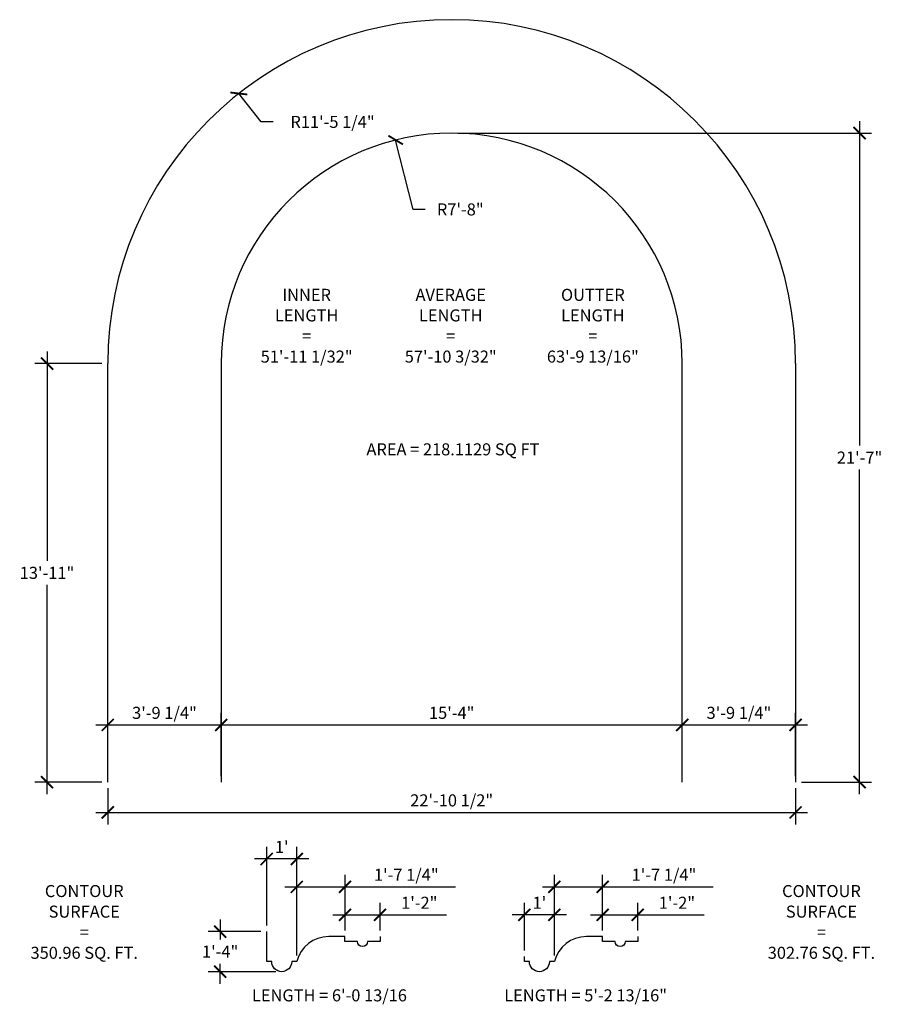
# Model space of a CAD drawing. Extents: x -166 to 178, y -337 to 56.
import ezdxf
from ezdxf.enums import TextEntityAlignment as Align

# ---------------------------------------------------------------- set-up
doc = ezdxf.new("R2010")
doc.units = 0
doc.header["$MEASUREMENT"] = 0
doc.layers.get('0').update_dxf_attribs({"linetype": 'CONTINUOUS'})
doc.layers.get('DEFPOINTS').update_dxf_attribs({"linetype": 'CONTINUOUS'})
doc.layers.add('OBJECT', color=7, linetype='CONTINUOUS')
doc.styles.add('BASKERVILLE', font='BASKVILL.TTF')
doc.dimstyles.get("Standard").update_dxf_attribs({"dimtxt": 0.18, "dimasz": 0.18, "dimexe": 0.18, "dimexo": 0.0625, "dimgap": 0.09, "dimtad": 0, "dimtih": 1, "dimtoh": 1, "dimdec": 4, "dimzin": 0, "dimdsep": 46, "dimtxsty": 'Standard', "dimcen": 0.09, "dimadec": 0, "dimazin": 0, "dimtfac": 1, "dimtdec": 4, "dimtofl": 0, "dimtmove": 0, "dimatfit": 3, "dimfxl": 1, "dimtolj": 1, "dimtzin": 0, "dimarcsym": 0})

# ---------------------------------------------------------------- blocks, each defined once
blk = doc.blocks.new('_ARCHTICK')
at = {"color": 0, "linetype": 'ByBlock', "const_width": 0.15}
blk.add_lwpolyline([(-0.5, -0.5), (0.5, 0.5)], dxfattribs=at)
blk = doc.blocks.new('*D4')
at = {"color": 0, "linetype": 'ByBlock'}
for p, q in [((57.02, -317.95), (57.02, -285.69)), ((76.27, -307.95), (76.27, -285.69)), ((52.2, -290.5), (76.27, -290.5)), ((76.27, -290.5), (120.38, -290.5))]:
    blk.add_line(p, q, dxfattribs=at)
at = {"layer": 'DEFPOINTS', "color": 0, "linetype": 'ByBlock'}
for p in [(76.27, -290.5), (76.27, -310.35), (57.02, -320.35)]:
    blk.add_point(p, dxfattribs=at)
at = {"color": 0, "linetype": 'ByBlock', "xscale": 4.8125, "yscale": 4.8125, "zscale": 4.8125, "rotation": 180}
blk.add_blockref('_ARCHTICK', (57.02, -290.5), dxfattribs=at)
at = {"color": 0, "linetype": 'ByBlock', "xscale": 4.8125, "yscale": 4.8125, "zscale": 4.8125}
blk.add_blockref('_ARCHTICK', (76.27, -290.5), dxfattribs=at)
at = {"color": 0, "linetype": 'ByBlock', "insert": (100.73, -285.69), "char_height": 4.8125, "attachment_point": 5}
blk.add_mtext('\\A1;1\'-7 1/4"', dxfattribs=at)
blk = doc.blocks.new('*D5')
at = {"color": 0, "linetype": 'ByBlock'}
for p, q in [((76.27, -307.95), (76.27, -296.86)), ((90.27, -307.95), (90.27, -296.86)), ((71.45, -301.67), (90.27, -301.67)), ((90.27, -301.67), (116.74, -301.67))]:
    blk.add_line(p, q, dxfattribs=at)
at = {"layer": 'DEFPOINTS', "color": 0, "linetype": 'ByBlock'}
for p in [(90.27, -301.67), (76.27, -310.35), (90.27, -310.35)]:
    blk.add_point(p, dxfattribs=at)
at = {"color": 0, "linetype": 'ByBlock', "xscale": 4.8125, "yscale": 4.8125, "zscale": 4.8125, "rotation": 180}
blk.add_blockref('_ARCHTICK', (76.27, -301.67), dxfattribs=at)
at = {"color": 0, "linetype": 'ByBlock', "xscale": 4.8125, "yscale": 4.8125, "zscale": 4.8125}
blk.add_blockref('_ARCHTICK', (90.27, -301.67), dxfattribs=at)
at = {"color": 0, "linetype": 'ByBlock', "insert": (105.91, -296.86), "char_height": 4.812, "attachment_point": 5}
blk.add_mtext('\\A1;1\'-2"', dxfattribs=at)
blk = doc.blocks.new('*D6')
at = {"color": 0, "linetype": 'ByBlock'}
for p, q in [((45.02, -315.95), (45.02, -296.86)), ((57.02, -317.95), (57.02, -296.86)), ((61.83, -301.67), (40.2, -301.67))]:
    blk.add_line(p, q, dxfattribs=at)
at = {"layer": 'DEFPOINTS', "color": 0, "linetype": 'ByBlock'}
for p in [(45.02, -301.67), (45.02, -318.35), (57.02, -320.35)]:
    blk.add_point(p, dxfattribs=at)
at = {"color": 0, "linetype": 'ByBlock', "xscale": 4.8125, "yscale": 4.8125, "zscale": 4.8125, "rotation": 180}
blk.add_blockref('_ARCHTICK', (45.02, -301.67), dxfattribs=at)
at = {"color": 0, "linetype": 'ByBlock', "xscale": 4.8125, "yscale": 4.8125, "zscale": 4.8125}
blk.add_blockref('_ARCHTICK', (57.02, -301.67), dxfattribs=at)
at = {"color": 0, "linetype": 'ByBlock', "insert": (51.02, -296.86), "char_height": 4.812, "attachment_point": 5}
blk.add_mtext("\\A1;1'", dxfattribs=at)
blk = doc.blocks.new('*D7')
at = {"color": 0, "linetype": 'ByBlock'}
for p, q in [((-76.38, -303.54), (-76.38, -311.54)), ((-60.21, -308.35), (-81.19, -308.35)), ((-76.38, -329.17), (-76.38, -321.17)), ((-54.21, -324.35), (-81.19, -324.35))]:
    blk.add_line(p, q, dxfattribs=at)
at = {"layer": 'DEFPOINTS', "color": 0, "linetype": 'ByBlock'}
for p in [(-57.81, -308.35), (-76.38, -324.35), (-51.81, -324.35)]:
    blk.add_point(p, dxfattribs=at)
at = {"color": 0, "linetype": 'ByBlock', "xscale": 4.8125, "yscale": 4.8125, "zscale": 4.8125}
for p, rotation in [((-76.38, -308.35), 90), ((-76.38, -324.35), 270)]:
    blk.add_blockref('_ARCHTICK', p, dxfattribs=dict(at, rotation=rotation))
at = {"color": 0, "linetype": 'ByBlock', "insert": (-76.38, -316.35), "char_height": 4.812, "attachment_point": 5}
blk.add_mtext('\\A1;1\'-4"', dxfattribs=at)
blk = doc.blocks.new('*D8')
at = {"color": 0, "linetype": 'ByBlock'}
for p, q in [((57.02, -317.95), (57.02, -285.69)), ((76.27, -307.95), (76.27, -285.69)), ((52.2, -290.5), (76.27, -290.5)), ((76.27, -290.5), (120.38, -290.5))]:
    blk.add_line(p, q, dxfattribs=at)
at = {"layer": 'DEFPOINTS', "color": 0, "linetype": 'ByBlock'}
for p in [(76.27, -290.5), (76.27, -310.35), (57.02, -320.35)]:
    blk.add_point(p, dxfattribs=at)
at = {"color": 0, "linetype": 'ByBlock', "xscale": 4.8125, "yscale": 4.8125, "zscale": 4.8125, "rotation": 180}
blk.add_blockref('_ARCHTICK', (57.02, -290.5), dxfattribs=at)
at = {"color": 0, "linetype": 'ByBlock', "xscale": 4.8125, "yscale": 4.8125, "zscale": 4.8125}
blk.add_blockref('_ARCHTICK', (76.27, -290.5), dxfattribs=at)
at = {"color": 0, "linetype": 'ByBlock', "insert": (100.73, -285.69), "char_height": 4.8125, "attachment_point": 5}
blk.add_mtext('\\A1;1\'-7 1/4"', dxfattribs=at)
blk = doc.blocks.new('*D10')
at = {"color": 0, "linetype": 'ByBlock'}
for p, q in [((-57.81, -305.95), (-57.81, -274.57)), ((-45.81, -317.95), (-45.81, -274.57)), ((-41, -279.38), (-62.62, -279.38))]:
    blk.add_line(p, q, dxfattribs=at)
at = {"layer": 'DEFPOINTS', "color": 0, "linetype": 'ByBlock'}
for p in [(-57.81, -279.38), (-57.81, -308.35), (-45.81, -320.35)]:
    blk.add_point(p, dxfattribs=at)
at = {"color": 0, "linetype": 'ByBlock', "xscale": 4.8125, "yscale": 4.8125, "zscale": 4.8125, "rotation": 180}
blk.add_blockref('_ARCHTICK', (-57.81, -279.38), dxfattribs=at)
at = {"color": 0, "linetype": 'ByBlock', "xscale": 4.8125, "yscale": 4.8125, "zscale": 4.8125}
blk.add_blockref('_ARCHTICK', (-45.81, -279.38), dxfattribs=at)
at = {"color": 0, "linetype": 'ByBlock', "insert": (-51.81, -274.57), "char_height": 4.812, "attachment_point": 5}
blk.add_mtext("\\A1;1'", dxfattribs=at)
blk = doc.blocks.new('*D9')
at = {"color": 0, "linetype": 'ByBlock'}
for p, q in [((76.27, -307.95), (76.27, -296.86)), ((90.27, -307.95), (90.27, -296.86)), ((71.45, -301.67), (90.27, -301.67)), ((90.27, -301.67), (116.74, -301.67))]:
    blk.add_line(p, q, dxfattribs=at)
at = {"layer": 'DEFPOINTS', "color": 0, "linetype": 'ByBlock'}
for p in [(90.27, -301.67), (76.27, -310.35), (90.27, -310.35)]:
    blk.add_point(p, dxfattribs=at)
at = {"color": 0, "linetype": 'ByBlock', "xscale": 4.8125, "yscale": 4.8125, "zscale": 4.8125, "rotation": 180}
blk.add_blockref('_ARCHTICK', (76.27, -301.67), dxfattribs=at)
at = {"color": 0, "linetype": 'ByBlock', "xscale": 4.8125, "yscale": 4.8125, "zscale": 4.8125}
blk.add_blockref('_ARCHTICK', (90.27, -301.67), dxfattribs=at)
at = {"color": 0, "linetype": 'ByBlock', "insert": (105.91, -296.86), "char_height": 4.812, "attachment_point": 5}
blk.add_mtext('\\A1;1\'-2"', dxfattribs=at)
blk = doc.blocks.new('*D11')
at = {"color": 0, "linetype": 'ByBlock'}
for p, q in [((-86.08, -223.46), (-86.08, -221.06)), ((97.92, -246.28), (97.92, -221.06)), ((-90.89, -225.87), (102.73, -225.87))]:
    blk.add_line(p, q, dxfattribs=at)
at = {"layer": 'DEFPOINTS', "color": 0, "linetype": 'ByBlock'}
for p in [(-86.08, -225.87), (97.92, -225.87), (97.92, -248.69)]:
    blk.add_point(p, dxfattribs=at)
at = {"color": 0, "linetype": 'ByBlock', "xscale": 4.8125, "yscale": 4.8125, "zscale": 4.8125, "rotation": 180}
blk.add_blockref('_ARCHTICK', (-86.08, -225.87), dxfattribs=at)
at = {"color": 0, "linetype": 'ByBlock', "xscale": 4.8125, "yscale": 4.8125, "zscale": 4.8125}
blk.add_blockref('_ARCHTICK', (97.92, -225.87), dxfattribs=at)
at = {"color": 0, "linetype": 'ByBlock', "insert": (5.92, -221.06), "char_height": 4.812, "attachment_point": 5}
blk.add_mtext('\\A1;15\'-4"', dxfattribs=at)
blk = doc.blocks.new('*D12')
at = {"color": 0, "linetype": 'ByBlock'}
for p, q in [((-131.33, -251.09), (-131.33, -265.61)), ((143.17, -251.09), (143.17, -265.61)), ((-136.14, -260.8), (147.98, -260.8))]:
    blk.add_line(p, q, dxfattribs=at)
at = {"layer": 'DEFPOINTS', "color": 0, "linetype": 'ByBlock'}
for p in [(-131.33, -248.69), (143.17, -248.69), (143.17, -260.8)]:
    blk.add_point(p, dxfattribs=at)
at = {"color": 0, "linetype": 'ByBlock', "xscale": 4.8125, "yscale": 4.8125, "zscale": 4.8125, "rotation": 180}
blk.add_blockref('_ARCHTICK', (-131.33, -260.8), dxfattribs=at)
at = {"color": 0, "linetype": 'ByBlock', "xscale": 4.8125, "yscale": 4.8125, "zscale": 4.8125}
blk.add_blockref('_ARCHTICK', (143.17, -260.8), dxfattribs=at)
at = {"color": 0, "linetype": 'ByBlock', "insert": (5.92, -255.99), "char_height": 4.8125, "attachment_point": 5}
blk.add_mtext('\\A1;22\'-10 1/2"', dxfattribs=at)
blk = doc.blocks.new('*D13')
at = {"color": 0, "linetype": 'ByBlock'}
for p, q in [((168.69, 15.13), (168.69, -114.37)), ((8.33, 10.31), (173.51, 10.31)), ((168.69, -253.5), (168.69, -124)), ((145.58, -248.69), (173.51, -248.69))]:
    blk.add_line(p, q, dxfattribs=at)
at = {"layer": 'DEFPOINTS', "color": 0, "linetype": 'ByBlock'}
for p in [(5.92, 10.31), (168.69, 10.31), (143.17, -248.69)]:
    blk.add_point(p, dxfattribs=at)
at = {"color": 0, "linetype": 'ByBlock', "xscale": 4.8125, "yscale": 4.8125, "zscale": 4.8125}
for p, rotation in [((168.69, 10.31), 90), ((168.69, -248.69), 270)]:
    blk.add_blockref('_ARCHTICK', p, dxfattribs=dict(at, rotation=rotation))
at = {"color": 0, "linetype": 'ByBlock', "insert": (168.69, -119.19), "char_height": 4.812, "attachment_point": 5}
blk.add_mtext('\\A1;21\'-7"', dxfattribs=at)
blk = doc.blocks.new('*D14')
at = {"color": 0, "linetype": 'ByBlock'}
for p, q in [((-131.33, -246.28), (-131.33, -221.06)), ((-86.08, -246.28), (-86.08, -221.06)), ((-136.14, -225.87), (-81.27, -225.87))]:
    blk.add_line(p, q, dxfattribs=at)
at = {"layer": 'DEFPOINTS', "color": 0, "linetype": 'ByBlock'}
for p in [(-86.08, -225.87), (-131.33, -248.69), (-86.08, -248.69)]:
    blk.add_point(p, dxfattribs=at)
at = {"color": 0, "linetype": 'ByBlock', "xscale": 4.8125, "yscale": 4.8125, "zscale": 4.8125, "rotation": 180}
blk.add_blockref('_ARCHTICK', (-131.33, -225.87), dxfattribs=at)
at = {"color": 0, "linetype": 'ByBlock', "xscale": 4.8125, "yscale": 4.8125, "zscale": 4.8125}
blk.add_blockref('_ARCHTICK', (-86.08, -225.87), dxfattribs=at)
at = {"color": 0, "linetype": 'ByBlock', "insert": (-108.7, -221.06), "char_height": 4.8125, "attachment_point": 5}
blk.add_mtext('\\A1;3\'-9 1/4"', dxfattribs=at)
blk = doc.blocks.new('*D15')
at = {"color": 0, "linetype": 'ByBlock'}
for p, q in [((97.92, -223.46), (97.92, -221.06)), ((143.17, -246.28), (143.17, -221.06)), ((93.11, -225.87), (147.98, -225.87))]:
    blk.add_line(p, q, dxfattribs=at)
at = {"layer": 'DEFPOINTS', "color": 0, "linetype": 'ByBlock'}
for p in [(97.92, -225.87), (143.17, -225.87), (143.17, -248.69)]:
    blk.add_point(p, dxfattribs=at)
at = {"color": 0, "linetype": 'ByBlock', "xscale": 4.8125, "yscale": 4.8125, "zscale": 4.8125, "rotation": 180}
blk.add_blockref('_ARCHTICK', (97.92, -225.87), dxfattribs=at)
at = {"color": 0, "linetype": 'ByBlock', "xscale": 4.8125, "yscale": 4.8125, "zscale": 4.8125}
blk.add_blockref('_ARCHTICK', (143.17, -225.87), dxfattribs=at)
at = {"color": 0, "linetype": 'ByBlock', "insert": (120.55, -221.06), "char_height": 4.8125, "attachment_point": 5}
blk.add_mtext('\\A1;3\'-9 1/4"', dxfattribs=at)
blk = doc.blocks.new('*D16')
at = {"color": 0, "linetype": 'ByBlock'}
for p, q in [((-9.51, -20.16), (-16.45, 7.55)), ((-4.7, -20.16), (-9.51, -20.16))]:
    blk.add_line(p, q, dxfattribs=at)
at = {"layer": 'DEFPOINTS', "color": 0, "linetype": 'ByBlock'}
for p in [(-16.45, 7.55), (5.92, -81.69)]:
    blk.add_point(p, dxfattribs=at)
at = {"color": 0, "linetype": 'ByBlock', "xscale": 4.8125, "yscale": 4.8125, "zscale": 4.8125, "rotation": 104.075818356524}
blk.add_blockref('_ARCHTICK', (-16.45, 7.55), dxfattribs=at)
at = {"color": 0, "linetype": 'ByBlock', "insert": (9.34, -20.16), "char_height": 4.812, "attachment_point": 5}
blk.add_mtext('\\A1;R7\'-8"', dxfattribs=at)
blk = doc.blocks.new('*D17')
at = {"color": 0, "linetype": 'ByBlock'}
for p, q in [((-70.11, 14.78), (-79.04, 26.11)), ((-65.3, 14.78), (-70.11, 14.78))]:
    blk.add_line(p, q, dxfattribs=at)
at = {"layer": 'DEFPOINTS', "color": 0, "linetype": 'ByBlock'}
for p in [(-79.04, 26.11), (5.92, -81.69)]:
    blk.add_point(p, dxfattribs=at)
at = {"color": 0, "linetype": 'ByBlock', "xscale": 4.8125, "yscale": 4.8125, "zscale": 4.8125, "rotation": 128.2450783017712}
blk.add_blockref('_ARCHTICK', (-79.04, 26.11), dxfattribs=at)
at = {"color": 0, "linetype": 'ByBlock', "insert": (-41.64, 14.78), "char_height": 4.8125, "attachment_point": 5}
blk.add_mtext('\\A1;R11\'-5 1/4"', dxfattribs=at)
blk = doc.blocks.new('*D18')
at = {"color": 0, "linetype": 'ByBlock'}
for p, q in [((-155.58, -76.87), (-155.58, -160.37)), ((-133.74, -81.69), (-160.4, -81.69)), ((-155.58, -253.5), (-155.58, -170)), ((-133.74, -248.69), (-160.4, -248.69))]:
    blk.add_line(p, q, dxfattribs=at)
at = {"layer": 'DEFPOINTS', "color": 0, "linetype": 'ByBlock'}
for p in [(-155.58, -81.69), (-131.33, -81.69), (-131.33, -248.69)]:
    blk.add_point(p, dxfattribs=at)
at = {"color": 0, "linetype": 'ByBlock', "xscale": 4.8125, "yscale": 4.8125, "zscale": 4.8125}
for p, rotation in [((-155.58, -81.69), 90), ((-155.58, -248.69), 270)]:
    blk.add_blockref('_ARCHTICK', p, dxfattribs=dict(at, rotation=rotation))
at = {"color": 0, "linetype": 'ByBlock', "insert": (-155.58, -165.19), "char_height": 4.8125, "attachment_point": 5}
blk.add_mtext('\\A1;13\'-11"', dxfattribs=at)

msp = doc.modelspace()

# ---------------------------------------------------------------- linework, layer by layer
at = {"layer": 'OBJECT'}
for p, q in [((-131.329771, -248.686843), (-131.329771, -81.686843)), ((-86.079771, -81.686843), (-86.079771, -248.686843)), ((97.920229, -248.686843), (97.920229, -81.686843)), ((143.170229, -81.686843), (143.170229, -248.686843))]:
    msp.add_line(p, q, dxfattribs=at)
for points in [[(-22.658673, -310.353583), (-22.658673, -312.353583), (-27.658673, -312.353583, -1), (-31.658673, -312.353583), (-36.658673, -312.353583), (-36.658673, -310.353583), (-43.161124, -310.353583, 0.3454302962), (-55.908673, -320.353583), (-57.908673, -320.353583, -1), (-65.908673, -320.353583), (-67.908673, -320.353583), (-67.908673, -308.353583)], [(80.165949, -310.353583), (80.165949, -312.353583), (75.165949, -312.353583, -1), (71.165949, -312.353583), (66.165949, -312.353583), (66.165949, -310.353583), (59.663498, -310.353583, 0.3454302962), (46.915949, -320.353583), (44.915949, -320.353583, -1), (36.915949, -320.353583), (34.915949, -320.353583), (34.915949, -318.353583)]]:
    msp.add_lwpolyline(points, format="xyb", dxfattribs=at)
for radius in [137.25, 92]:
    msp.add_arc((5.920229, -81.686843), radius, 0, 180, dxfattribs=at)

# ---------------------------------------------------------------- texts
at = {"layer": 'OBJECT', "style": 'BASKERVILLE'}
for s, p in [('INNER', (-51.963855, -56.637864)), ('AVERAGE', (5.534476, -56.637864)), ('OUTTER', (62.250378, -56.637864)), ('LENGTH', (-51.963855, -64.85237)), ('LENGTH', (5.534476, -64.85237)), ('LENGTH', (62.250378, -64.85237)), ('=', (-51.963855, -73.066875)), ('=', (5.534476, -73.066875)), ('=', (62.250378, -73.066875)), ('51\'-11 1/32"', (-51.963855, -81.281381)), ('57\'-10 3/32"', (5.534476, -81.281381)), ('63\'-9 13/16"', (62.250378, -81.281381)), ('AREA = 218.1129 SQ FT', (6.425925, -118.300962)), ('CONTOUR', (-140.719905, -294.577969)), ('CONTOUR', (153.482726, -294.577969)), ('SURFACE', (-140.719905, -302.792475)), ('SURFACE', (153.482726, -302.792475)), ('=', (-140.719905, -311.00698)), ('=', (153.482726, -311.00698)), ('350.96 SQ. FT.', (-140.719905, -319.221486)), ('302.76 SQ. FT.', (153.482726, -319.221486)), ("LENGTH = 6'-0 13/16", (-42.871421, -336.203144)), ('LENGTH = 5\'-2 13/16"', (59.373217, -336.203144))]:
    msp.add_text(s, height=4.8, dxfattribs=at).set_placement(p, align=Align.CENTER)

# ---------------------------------------------------------------- dimensions: what is measured, and where the dimension line sits
at = {"layer": 'OBJECT'}
for mpoint, picture, middle in [((-79.041157, 26.105204), '*D17', (-41.640177, 14.779331)), ((-16.454692, 7.550834), '*D16', (9.341172, -20.155439))]:
    dim = msp.add_radius_dim(center=(5.920229, -81.686843), mpoint=mpoint, dimstyle='Standard', override={"dimtxt": 4.8125, "dimasz": 4.8125, "dimexe": 4.8125, "dimexo": 2.40625, "dimgap": 2.40625, "dimtad": 1, "dimdec": 5, "dimlunit": 4, "dimblk1": 'ARCHTICK', "dimblk2": 'ARCHTICK', "dimsah": 1, "dimcen": 0.09375, "dimdle": 4.8125, "dimfrac": 2}, dxfattribs=at)
    dim.commit()
    dim.dimension.update_dxf_attribs({"geometry": picture, "text_midpoint": middle, "dimtype": 164})
dim = msp.add_linear_dim(base=(168.694933, 10.313157), p1=(143.170229, -248.686843), p2=(5.920229, 10.313157), angle=90, dimstyle='Standard', override={"dimtxt": 4.8125, "dimasz": 4.8125, "dimexe": 4.8125, "dimexo": 2.40625, "dimgap": 2.40625, "dimtad": 1, "dimdec": 5, "dimlunit": 4, "dimblk1": 'ARCHTICK', "dimblk2": 'ARCHTICK', "dimsah": 1, "dimcen": 0.09375, "dimdle": 4.8125, "dimfrac": 2}, dxfattribs=at)
dim.commit()
dim.dimension.update_dxf_attribs({"geometry": '*D13', "text_midpoint": (168.694933, -119.186843)})
dim = msp.add_linear_dim(base=(-155.584629, -81.686843), p1=(-131.329771, -248.686843), p2=(-131.329771, -81.686843), angle=90, dimstyle='Standard', override={"dimtxt": 4.8125, "dimasz": 4.8125, "dimexe": 4.8125, "dimexo": 2.40625, "dimgap": 2.40625, "dimtad": 1, "dimdec": 5, "dimlunit": 4, "dimblk1": 'ARCHTICK', "dimblk2": 'ARCHTICK', "dimsah": 1, "dimcen": 0.09375, "dimdle": 4.8125, "dimfrac": 2}, dxfattribs=at)
dim.commit()
dim.dimension.update_dxf_attribs({"geometry": '*D18', "text_midpoint": (-155.584629, -165.186843), "dimtype": 160})
dim = msp.add_linear_dim(base=(-86.079771, -225.869376), p1=(-131.329771, -248.686843), p2=(-86.079771, -248.686843), dimstyle='Standard', override={"dimtxt": 4.8125, "dimasz": 4.8125, "dimexe": 4.8125, "dimexo": 2.40625, "dimgap": 2.40625, "dimtad": 1, "dimdec": 5, "dimlunit": 4, "dimblk1": 'ARCHTICK', "dimblk2": 'ARCHTICK', "dimsah": 1, "dimcen": 0.09375, "dimdle": 4.8125, "dimfrac": 2}, dxfattribs=at)
dim.commit()
dim.dimension.update_dxf_attribs({"geometry": '*D14', "text_midpoint": (-108.704771, -225.869376), "dimtype": 160})
for base, p1, p2, picture, middle in [((143.170229, -225.869376), (97.920229, -225.869376), (143.170229, -248.686843), '*D15', (120.545229, -221.056876)), ((97.920229, -225.869376), (-86.079771, -225.869376), (97.920229, -248.686843), '*D11', (5.920229, -221.056876)), ((143.170229, -260.802486), (-131.329771, -248.686843), (143.170229, -248.686843), '*D12', (5.920229, -255.989986))]:
    dim = msp.add_linear_dim(base=base, p1=p1, p2=p2, dimstyle='Standard', override={"dimtxt": 4.8125, "dimasz": 4.8125, "dimexe": 4.8125, "dimexo": 2.40625, "dimgap": 2.40625, "dimtad": 1, "dimdec": 5, "dimlunit": 4, "dimblk1": 'ARCHTICK', "dimblk2": 'ARCHTICK', "dimsah": 1, "dimcen": 0.09375, "dimdle": 4.8125, "dimfrac": 2}, dxfattribs=at)
    dim.commit()
    dim.dimension.update_dxf_attribs({"geometry": picture, "text_midpoint": middle})
for base, p1, p2, picture, middle, set_off in [((-67.908673, -279.37924), (-55.908673, -320.353583), (-67.908673, -308.353583), '*D10', (-61.908673, -274.56674), (-10.100578, 0)), ((-36.658673, -290.501932), (-55.908673, -320.353583), (-36.658673, -310.353583), '*D8', (-12.195131, -285.689432), (-112.925201, 0)), ((66.165949, -290.501932), (46.915949, -320.353583), (66.165949, -310.353583), '*D4', (90.629491, -285.689432), (-10.100578, 0)), ((-22.658673, -301.67334), (-36.658673, -310.353583), (-22.658673, -310.353583), '*D9', (-7.018048, -296.86084), (-112.925201, 0)), ((34.915949, -301.67334), (46.915949, -320.353583), (34.915949, -318.353583), '*D6', (40.915949, -296.86084), (-10.100578, 0)), ((80.165949, -301.67334), (66.165949, -310.353583), (80.165949, -310.353583), '*D5', (95.806574, -296.86084), (-10.100578, 0))]:
    dim = msp.add_linear_dim(base=base, p1=p1, p2=p2, dimstyle='Standard', override={"dimtxt": 4.8125, "dimasz": 4.8125, "dimexe": 4.8125, "dimexo": 2.40625, "dimgap": 2.40625, "dimtad": 1, "dimdec": 5, "dimlunit": 4, "dimblk1": 'ARCHTICK', "dimblk2": 'ARCHTICK', "dimsah": 1, "dimcen": 0.09375, "dimdle": 4.8125, "dimfrac": 2}, dxfattribs=at)
    dim.commit()
    dim.dimension.update_dxf_attribs({"geometry": picture, "text_midpoint": middle, "insert": set_off})
dim = msp.add_linear_dim(base=(-86.481768, -324.353583), p1=(-67.908673, -308.353583), p2=(-61.908673, -324.353583), angle=90, dimstyle='Standard', override={"dimtxt": 4.8125, "dimasz": 4.8125, "dimexe": 4.8125, "dimexo": 2.40625, "dimgap": 2.40625, "dimtad": 1, "dimdec": 5, "dimlunit": 4, "dimblk1": 'ARCHTICK', "dimblk2": 'ARCHTICK', "dimsah": 1, "dimcen": 0.09375, "dimdle": 4.8125, "dimfrac": 2}, dxfattribs=at)
dim.commit()
dim.dimension.update_dxf_attribs({"geometry": '*D7', "text_midpoint": (-86.481768, -316.353583), "insert": (-10.100578, 0)})

doc.saveas('drawing.dxf')
